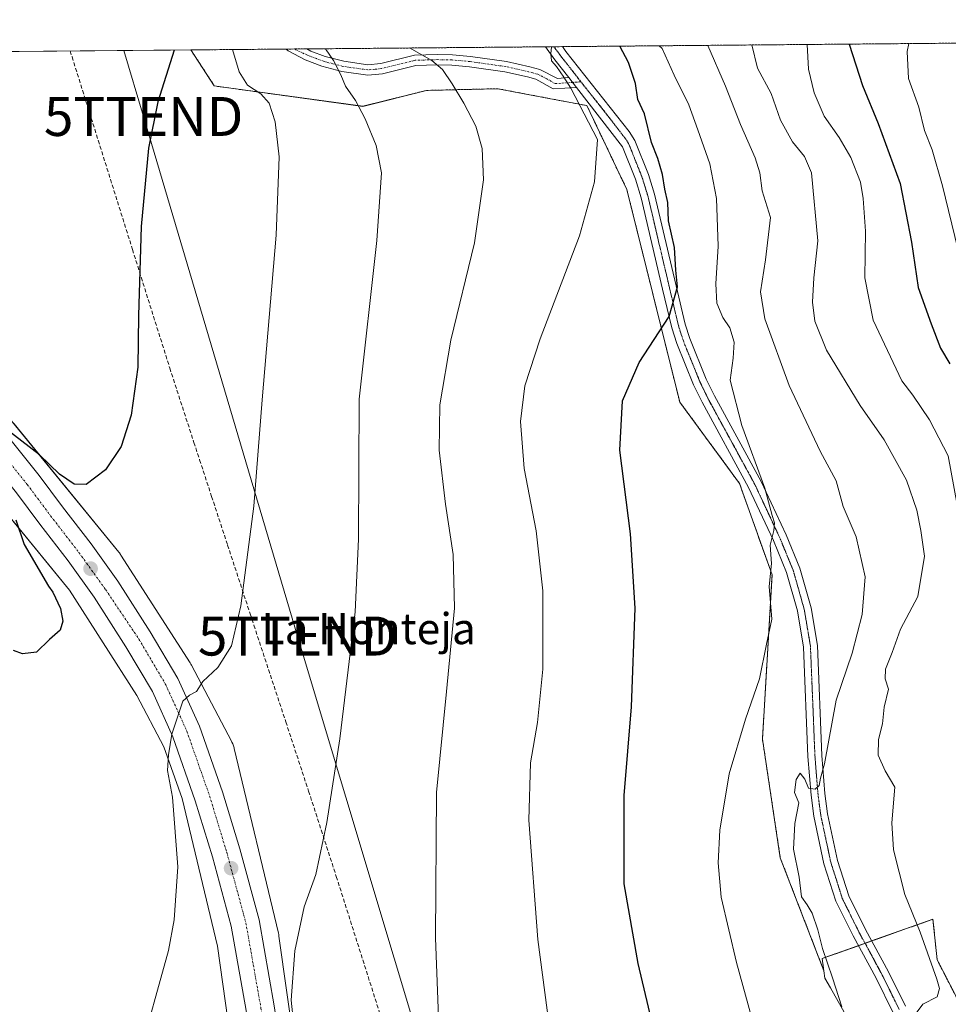
# Model space of a CAD drawing. Units: metres. Extents: x 559773 to 563209, y 4719437 to 4721780.
# Drawn here: x 562264 to 562503, y 4721527 to 4721780 of the extents above; entities that cross this region are included whole.
import ezdxf
from ezdxf.enums import TextEntityAlignment as Align

# ---------------------------------------------------------------- set-up
doc = ezdxf.new("R2010")
doc.units = ezdxf.units.M
doc.header["$MEASUREMENT"] = 0
for name, pattern in [('TRAZO_Y_PUNTO', [1, 0.5, -0.25, 0, -0.25]), ('TRAZOS', [0.75, 0.5, -0.25]), ('TRAZOS2', [0.375, 0.25, -0.125]), ('TRAZOSX2', [1.5, 1, -0.5])]:
    doc.linetypes.add(name, pattern=pattern)
doc.layers.get('0').update_dxf_attribs({"lineweight": 5})
for name, color, linetype, lineweight in [('Arbolado forestal', 92, 'TRAZOS', 0), ('Arbolado forestal CxS', 92, 'Continuous', 0), ('Camino', 19, 'Continuous', 0), ('Camino Cxs', 19, 'Continuous', 0), ('Camino eje', 39, 'TRAZO_Y_PUNTO', 13), ('Carretera de calzada única', 19, 'Continuous', 13), ('Carretera de calzada única Cxs', 19, 'Continuous', 13), ('Carretera de calzada única eje', 19, 'TRAZO_Y_PUNTO', 0), ('Carátula', 7, 'Continuous', 5), ('Comarca CxS', 133, 'Continuous', 0), ('Comunidad Autónoma CxS', 142, 'Continuous', 0), ('Conducción de agua lineal', 5, 'TRAZOSX2', 0), ('Cultivos herbáceos CxS', 92, 'Continuous', 0), ('Curva de nivel maestra', 36, 'Continuous', 30), ('Curva de nivel normal', 36, 'Continuous', 0), ('Entidad de ámbito territorial CxS', 92, 'Continuous', 0), ('Municipio CxS', 142, 'Continuous', 0), ('Núcleo urbano', 19, 'Continuous', 0), ('Núcleo urbano CxS', 19, 'Continuous', 0), ('Pista no pavimentada', 254, 'Continuous', 13), ('Pista no pavimentada Cxs', 254, 'Continuous', 0), ('Pista pavimentada eje', 135, 'TRAZO_Y_PUNTO', 0), ('Provincia CxS', 1, 'Continuous', 0), ('Punto de cota en terreno', 7, 'Continuous', 0), ('Tendido', 6, 'Continuous', 0), ('Texto cartográfico', 19, 'Continuous', 0), ('Torre de tendido puntual', 7, 'Continuous', 0), ('Vía pecuaria eje', 92, 'TRAZOS2', 0)]:
    doc.layers.add(name, color=color, linetype=linetype, lineweight=lineweight)
doc.styles.add('Arial', font='txt', dxfattribs={"height": 0.2})

# ---------------------------------------------------------------- blocks, each defined once
blk = doc.blocks.new('*U155')
at = {"layer": 'Arbolado forestal CxS', "color": 92, "linetype": 'Continuous', "lineweight": 0}
blk.add_polyline3d([(562509.83, 4721520.23, 617.37), (562505.15, 4721528.16, 617.46), (562499.74, 4721538.6, 616.62), (562498.66, 4721549.05, 617.01), (562470.2, 4721538.96, 609.68), (562470.66, 4721535.78, 609.27), (562459.46, 4721564.82, 608.15), (562454.88, 4721595.29, 606.17), (562457.34, 4721637.5, 605.03), (562448.98, 4721660.96, 603.71), (562433.64, 4721681.85, 602.09), (562420.05, 4721736.42, 596.46), (562409.79, 4721757.97, 595.29), (562399.99, 4721759.83, 593.51), (562386.91, 4721762.31, 591.63), (562368.59, 4721761.87, 588.73), (562352.22, 4721757.78, 585.36), (562318.36, 4721762.43, 578.36), (562314.11, 4721763.01, 577.13), (562308.1, 4721772.27, 575.87), (562874.57, 4721777.26, 732.19)], dxfattribs=at)
blk = doc.blocks.new('*U158')
at = {"layer": 'Cultivos herbáceos CxS', "color": 92, "linetype": 'Continuous', "lineweight": 0}
blk.add_polyline3d([(562191.61, 4721737.77, 571.56), (562276.92, 4721633.55, 576.15), (562294.23, 4721606.51, 578.46), (562301.18, 4721593.33, 579.66), (562305.83, 4721580.08, 580.36), (562314.92, 4721542.11, 582.68), (562323, 4721484.79, 585.24)], dxfattribs=at)
blk = doc.blocks.new('*U173')
at = {"layer": 'Curva de nivel normal', "color": 36, "linetype": 'Continuous', "lineweight": 0}
blk.add_polyline3d([(562294.57, 4721512.91, 580), (562302.36, 4721541.05, 580), (562303.76, 4721548.89, 580), (562304.7, 4721562.48, 580), (562303.34, 4721580.38, 580), (562302.08, 4721587.24, 580), (562302.37, 4721591.24, 580), (562303.18, 4721596.57, 580), (562306.02, 4721605.09, 580), (562307.77, 4721606.63, 580), (562309.52, 4721607.55, 580), (562311.15, 4721610.08, 580), (562314.98, 4721613.7, 580), (562318.48, 4721619.22, 580), (562320.88, 4721629.5, 580), (562324.23, 4721655.09, 580), (562326.41, 4721682.42, 580), (562329.98, 4721724.71, 580), (562330.79, 4721744.85, 580), (562329.75, 4721753.82, 580), (562328.23, 4721758.58, 580), (562326.06, 4721760.99, 580), (562322.59, 4721763.23, 580), (562320.5, 4721766.63, 580), (562318.75, 4721772.36, 580)], dxfattribs=at)
blk = doc.blocks.new('*U181')
at = {"layer": 'Curva de nivel normal', "color": 36, "linetype": 'Continuous', "lineweight": 0}
blk.add_polyline3d([(562342.66, 4721772.57, 585), (562344.7, 4721769.51, 585), (562346.58, 4721765.85, 585), (562347.78, 4721762.98, 585), (562350.4, 4721759.31, 585), (562352.86, 4721754.59, 585), (562355.65, 4721747.7, 585), (562357, 4721740.73, 585), (562355.86, 4721723.36, 585), (562351.31, 4721682.57, 585), (562351.1, 4721646.68, 585), (562350.31, 4721627.99, 585), (562346.3, 4721595.34, 585), (562343.03, 4721573.91, 585), (562340.15, 4721560.57, 585), (562337.22, 4721552.28, 585), (562334.79, 4721540.92, 585), (562333.88, 4721528.3, 585), (562334.4, 4721522.62, 585)], dxfattribs=at)
blk = doc.blocks.new('*U208')
at = {"layer": 'Curva de nivel maestra', "color": 36, "linetype": 'Continuous', "lineweight": 30}
for points in [[(562303.8, 4721772.23, 575), (562299.63, 4721758.91, 575), (562297.2, 4721747, 575), (562295.33, 4721726.94, 575), (562294.62, 4721704.06, 575), (562294.46, 4721690.83, 575), (562292.74, 4721678.49, 575), (562290.22, 4721670.45, 575), (562286.18, 4721664.43, 575), (562281.18, 4721660.7, 575), (562278.14, 4721660.76, 575), (562274.38, 4721663.31, 575), (562269.23, 4721668.29, 575), (562260.17, 4721675.29, 575)], [(562263.14, 4721651.61, 575), (562265.26, 4721645.3, 575), (562271.51, 4721634.58, 575), (562272.66, 4721633.05, 575), (562274.6, 4721628.86, 575), (562275.19, 4721625.6, 575), (562274.53, 4721623.24, 575), (562271.8, 4721620.86, 575), (562268.4, 4721617.65, 575), (562264.84, 4721617.19, 575), (562262.51, 4721618.09, 575)]]:
    blk.add_polyline3d(points, dxfattribs=at)
blk = doc.blocks.new('5PATER')
at = {"layer": 'Carátula', "linetype": 'Continuous', "lineweight": 5}
h = blk.add_hatch(color=250, dxfattribs=at)
edge = h.paths.add_edge_path()
edge.add_ellipse((0, 0.01), major_axis=(-1.33, -1.34), ratio=0.999422, start_angle=0, end_angle=360)
blk = doc.blocks.new('5TTEND')
blk.add_text('5TTEND', height=10).set_placement((0, 0), align=Align.MIDDLE_CENTER)

msp = doc.modelspace()

# ---------------------------------------------------------------- linework, layer by layer
at = {"layer": 'Arbolado forestal', "color": 92, "linetype": 'TRAZOS', "lineweight": 0}
for points in [[(562308.1, 4721772.27, 575.87), (562332.58, 4721772.49, 582.7), (562334.79, 4721772.51, 583.1), (562337.86, 4721772.53, 583.73), (562399.12, 4721773.07, 594.82), (562401.32, 4721773.09, 594.91), (562403.52, 4721773.11, 595.41), (562557.14, 4721774.47, 646.8), (562669.36, 4721775.46, 681.4), (562874.57, 4721777.26, 732.19)], [(562470.66, 4721535.78, 609.27), (562459.46, 4721564.82, 608.15), (562454.88, 4721595.29, 606.17), (562457.34, 4721637.5, 605.03), (562448.98, 4721660.96, 603.71), (562433.64, 4721681.85, 602.09), (562420.05, 4721736.42, 596.46), (562409.79, 4721757.97, 595.29), (562399.99, 4721759.83, 593.51), (562386.91, 4721762.31, 591.63), (562368.59, 4721761.87, 588.73), (562352.22, 4721757.79, 585.36), (562318.36, 4721762.43, 578.36), (562314.11, 4721763.01, 577.13), (562308.1, 4721772.27, 575.87)], [(562470.66, 4721535.78, 609.27), (562470.2, 4721538.96, 609.68), (562479.51, 4721542.26, 612.61), (562481.22, 4721542.87, 612.78), (562482.92, 4721543.47, 612.94), (562498.66, 4721549.05, 617.01), (562499.74, 4721538.6, 616.62), (562505.15, 4721528.16, 617.46), (562509.83, 4721520.23, 617.37), (562516.68, 4721518.07, 619.85), (562521, 4721518.07, 621.11), (562525.32, 4721513.38, 621.86), (562530.37, 4721512.3, 623.62), (562532.89, 4721504.74, 623.55), (562540.05, 4721504.09, 626.13)]]:
    msp.add_polyline3d(points, dxfattribs=at)
at = {"layer": 'Camino', "color": 19, "linetype": 'Continuous', "lineweight": 0}
for points in [[(562332.58, 4721772.49, 582.7), (562337.86, 4721772.53, 583.73)], [(562407.14, 4721762.66, 595.11), (562401.14, 4721762.26, 594.01), (562396.71, 4721764.75, 593.71), (562394.5, 4721765.36, 593.3), (562388.69, 4721766.68, 592.24), (562379.62, 4721767.96, 591.24), (562375.1, 4721768.35, 590.77), (562371.37, 4721768.43, 589.89), (562365.88, 4721768.28, 588.75), (562357.28, 4721766.14, 587.44), (562353.5, 4721765.8, 586.52), (562346.88, 4721766.73, 584.97), (562341.75, 4721768.07, 584.16), (562337.43, 4721769.7, 583.6), (562333.08, 4721772.02, 582.79), (562332.59, 4721772.48, 582.7), (562332.58, 4721772.49, 582.7)], [(562337.86, 4721772.53, 583.73), (562338.92, 4721771.98, 583.96), (562342.56, 4721770.62, 584.6), (562347.4, 4721769.35, 585.37), (562353.57, 4721768.48, 586.71), (562356.84, 4721768.78, 587.56), (562365.52, 4721770.94, 589.41), (562371.36, 4721771.1, 590.86), (562375.24, 4721771.02, 591.86), (562379.92, 4721770.62, 592), (562389.18, 4721769.31, 592.66), (562395.14, 4721767.95, 593.69), (562397.68, 4721767.26, 594.1), (562402.21, 4721764.96, 594.48), (562405.14, 4721765.2, 594.95)], [(562405.14, 4721765.2, 594.95), (562407.14, 4721762.66, 595.11)]]:
    msp.add_polyline3d(points, dxfattribs=at)
at = {"layer": 'Camino Cxs', "color": 19, "linetype": 'Continuous', "lineweight": 0}
msp.add_polyline3d([(562405.14, 4721765.2, 594.95), (562407.14, 4721762.66, 595.11), (562401.14, 4721762.26, 594.01), (562396.71, 4721764.75, 593.71), (562394.5, 4721765.36, 593.3), (562388.69, 4721766.68, 592.24), (562379.62, 4721767.96, 591.24), (562375.1, 4721768.35, 590.77), (562371.37, 4721768.43, 589.89), (562365.88, 4721768.28, 588.75), (562357.28, 4721766.14, 587.44), (562353.5, 4721765.8, 586.52), (562346.88, 4721766.73, 584.97), (562341.75, 4721768.07, 584.16), (562337.43, 4721769.7, 583.6), (562333.08, 4721772.02, 582.79), (562332.59, 4721772.48, 582.7), (562332.58, 4721772.49, 582.7), (562337.86, 4721772.53, 583.73), (562338.92, 4721771.98, 583.96), (562342.56, 4721770.62, 584.6), (562347.4, 4721769.35, 585.37), (562353.57, 4721768.48, 586.71), (562356.84, 4721768.78, 587.56), (562365.52, 4721770.94, 589.41), (562371.36, 4721771.1, 590.86), (562375.24, 4721771.02, 591.86), (562379.92, 4721770.62, 592), (562389.18, 4721769.31, 592.66), (562395.14, 4721767.95, 593.69), (562397.68, 4721767.26, 594.1), (562402.21, 4721764.96, 594.48), (562405.14, 4721765.2, 594.95)], close=True, dxfattribs=at)
at = {"layer": 'Camino eje', "color": 39, "linetype": 'TRAZO_Y_PUNTO', "lineweight": 13}
msp.add_polyline3d([(562408.26, 4721764.08, 595.32), (562406.14, 4721763.93, 595.06), (562403.14, 4721763.73, 594.53), (562401.68, 4721763.61, 594.27), (562399.46, 4721764.86, 594.08), (562397.2, 4721766.01, 593.9), (562395.93, 4721766.35, 593.72), (562394.82, 4721766.66, 593.5), (562391.92, 4721767.32, 592.88), (562388.94, 4721768, 592.37), (562379.77, 4721769.29, 591.58), (562375.17, 4721769.69, 591.3), (562371.37, 4721769.77, 590.36), (562365.7, 4721769.61, 589.05), (562357.06, 4721767.46, 587.47), (562355.43, 4721767.31, 587.12), (562353.54, 4721767.14, 586.61), (562347.14, 4721768.04, 585.13), (562344.58, 4721768.71, 584.72), (562342.16, 4721769.35, 584.38), (562340.34, 4721770.03, 584.12), (562338.18, 4721770.84, 583.76), (562335.06, 4721772.3, 583.15), (562334.79, 4721772.51, 583.1)], dxfattribs=at)
at = {"layer": 'Carretera de calzada única', "color": 19, "linetype": 'Continuous', "lineweight": 13}
for points in [[(562179.74, 4721771.14, 571.89), (562183.92, 4721766.16, 571.83), (562189.98, 4721758.77, 571.88), (562198.31, 4721748.71, 571.93), (562232.23, 4721707.47, 573.1), (562242.72, 4721695.06, 573.69), (562252.82, 4721683.15, 574.37), (562269.11, 4721663.03, 575.79), (562275.13, 4721654.97, 576.39), (562282.45, 4721645.46, 577.08), (562289.36, 4721635.84, 577.71), (562297.64, 4721622.87, 578.65), (562304.7, 4721610.88, 579.57), (562310.27, 4721598.63, 580.33), (562316.2, 4721581.78, 581.47), (562320.65, 4721567.11, 582.35), (562325.59, 4721548.89, 583.44), (562329.5, 4721526.82, 584.6), (562333.97, 4721498.3, 586.12), (562336.97, 4721475.39, 587.7), (562341.16, 4721432.86, 590.29), (562343.8, 4721402.04, 591.72), (562344.82, 4721375.79, 592.68)], [(562337.53, 4721374.37, 592.55), (562336.47, 4721401.58, 591.5), (562333.85, 4721432.19, 590.09), (562329.68, 4721474.55, 587.39), (562326.7, 4721497.25, 586.26), (562322.26, 4721525.61, 584.43), (562318.42, 4721547.29, 583.01), (562313.6, 4721565.09, 581.89), (562309.22, 4721579.49, 580.93), (562303.46, 4721595.89, 579.96), (562298.19, 4721607.49, 579.19), (562291.39, 4721619.03, 578.43), (562283.29, 4721631.72, 577.49), (562276.56, 4721641.08, 576.87), (562269.28, 4721650.53, 576.08), (562263.32, 4721658.52, 575.42), (562247.17, 4721678.47, 574.32), (562237.12, 4721690.32, 573.65), (562226.59, 4721702.77, 573.12), (562201.06, 4721733.88, 572.15), (562194.25, 4721740.06, 571.92)]]:
    msp.add_polyline3d(points, dxfattribs=at)
at = {"layer": 'Carretera de calzada única Cxs', "color": 19, "linetype": 'Continuous', "lineweight": 13}
for points in [[(562252.82, 4721683.15, 574.37), (562269.11, 4721663.03, 575.79), (562275.13, 4721654.97, 576.39), (562282.45, 4721645.46, 577.08), (562289.36, 4721635.84, 577.71), (562297.64, 4721622.87, 578.65), (562304.7, 4721610.88, 579.57), (562310.27, 4721598.63, 580.33), (562316.2, 4721581.78, 581.47), (562320.65, 4721567.11, 582.35), (562325.59, 4721548.89, 583.44), (562329.5, 4721526.82, 584.6)], [(562341.53, 4721002.22, 596.31), (562340.29, 4721114.31, 595.55), (562340.01, 4721177.44, 594.77), (562339.61, 4721232.29, 594.33), (562338.81, 4721300.22, 593.75), (562337.93, 4721342.06, 592.78), (562338.01, 4721362.13, 592.91), (562337.66, 4721371.05, 592.63), (562337.53, 4721374.37, 592.55), (562336.47, 4721401.58, 591.5), (562333.85, 4721432.19, 590.09), (562329.68, 4721474.55, 587.39), (562326.7, 4721497.25, 586.26), (562322.26, 4721525.61, 584.43), (562318.42, 4721547.29, 583.01), (562313.6, 4721565.09, 581.89), (562309.22, 4721579.49, 580.93), (562303.46, 4721595.89, 579.96), (562298.19, 4721607.49, 579.19), (562291.39, 4721619.03, 578.43), (562283.29, 4721631.72, 577.49), (562276.56, 4721641.08, 576.87), (562269.28, 4721650.53, 576.08), (562263.32, 4721658.52, 575.42)]]:
    msp.add_polyline3d(points, dxfattribs=at)
at = {"layer": 'Carretera de calzada única eje', "color": 19, "linetype": 'TRAZO_Y_PUNTO', "lineweight": 0}
msp.add_polyline3d([(562191.21, 4721750.77, 572.05), (562203.6, 4721736.3, 572.22), (562229.28, 4721705.01, 573.18), (562239.79, 4721692.58, 573.8), (562249.86, 4721680.7, 574.46), (562266.08, 4721660.67, 575.83), (562272.07, 4721652.64, 576.41), (562279.37, 4721643.17, 577.08), (562286.19, 4721633.68, 577.75), (562294.73, 4721621, 578.66), (562301.63, 4721609.28, 579.49), (562307.06, 4721597.34, 580.3), (562312.9, 4721580.7, 581.3), (562317.32, 4721566.16, 582.24), (562322.21, 4721548.14, 583.32), (562326.08, 4721526.25, 584.64), (562330.54, 4721497.8, 586.34), (562333.53, 4721474.99, 587.69), (562337.71, 4721432.55, 590.26), (562340.34, 4721401.82, 591.65), (562341.52, 4721371.5, 592.75)], dxfattribs=at)
at = {"layer": 'Comarca CxS', "color": 133, "linetype": 'Continuous', "lineweight": 0}
msp.add_polyline3d([(563209.45, 4719466.74, 553.29), (559792.56, 4719436.62, 619.94), (559772.64, 4721749.92, 843.56), (563188.4, 4721780.03, 742.77), (563209.45, 4719466.74, 553.29)], close=True, dxfattribs=at)
msp.add_polyline3d([(563209.45, 4719466.74, 553.29), (559792.56, 4719436.62, 619.94), (559772.64, 4721749.92, 843.56), (563188.4, 4721780.03, 742.77), (563209.45, 4719466.74, 553.29)], close=True, dxfattribs=at)
at = {"layer": 'Comunidad Autónoma CxS', "color": 142, "linetype": 'Continuous', "lineweight": 0}
msp.add_polyline3d([(559969.19, 4719438.18, 612.53), (559792.56, 4719436.62, 619.94), (559788.62, 4719894.2, 617.97), (559772.77, 4721734.4, 849.93), (559772.64, 4721749.92, 843.56), (561655.96, 4721766.52, 597.73), (563188.4, 4721780.03, 742.77), (563209.45, 4719466.74, 553.29), (559969.19, 4719438.18, 612.53)], close=True, dxfattribs=at)
msp.add_polyline3d([(559969.19, 4719438.18, 612.53), (559792.56, 4719436.62, 619.94), (559788.62, 4719894.2, 617.97), (559772.77, 4721734.4, 849.93), (559772.64, 4721749.92, 843.56), (561655.96, 4721766.52, 597.73), (563188.4, 4721780.03, 742.77), (563209.45, 4719466.74, 553.29), (559969.19, 4719438.18, 612.53)], close=True, dxfattribs=at)
at = {"layer": 'Conducción de agua lineal', "color": 5, "linetype": 'TRAZOSX2', "lineweight": 0}
msp.add_polyline3d([(562277.08, 4721772, 572.53), (562277.56, 4721770.48, 572.57), (562281.14, 4721759.08, 573.03), (562293.09, 4721721.04, 574.72), (562302.66, 4721690.59, 575.94), (562308.87, 4721671.48, 577.19), (562310.34, 4721667.01, 577.5), (562313.42, 4721657.62, 578.13), (562317.52, 4721645.13, 579.02), (562323.3, 4721627.51, 580.28), (562324.28, 4721624.54, 580.43), (562332.47, 4721599.71, 582.34), (562338.32, 4721581.96, 583.88), (562345.43, 4721560.04, 585.63), (562357.41, 4721522.35, 587.63)], dxfattribs=at)
at = {"layer": 'Cultivos herbáceos CxS', "color": 92, "linetype": 'Continuous', "lineweight": 0}
for points in [[(562184.93, 4721771.18, 571.22), (562308.1, 4721772.27, 575.87), (562314.11, 4721763.01, 577.13), (562318.36, 4721762.43, 578.36), (562352.22, 4721757.78, 585.36), (562368.59, 4721761.87, 588.73), (562386.91, 4721762.31, 591.63), (562399.99, 4721759.83, 593.51), (562409.79, 4721757.97, 595.29), (562420.05, 4721736.42, 596.46), (562433.64, 4721681.85, 602.09), (562448.98, 4721660.96, 603.71), (562457.34, 4721637.5, 605.03), (562454.88, 4721595.29, 606.17), (562459.46, 4721564.82, 608.15), (562470.66, 4721535.78, 609.27), (562470.66, 4721535.78, 609.27), (562470.92, 4721533.92, 608.98), (562472.34, 4721531.41, 609.25), (562479.72, 4721518.34, 610.27)], [(562184.93, 4721771.18, 571.22), (562207.51, 4721771.38, 569.39), (562226.66, 4721771.55, 569.46), (562308.1, 4721772.27, 575.87)], [(562470.66, 4721535.78, 609.27), (562459.46, 4721564.82, 608.15), (562454.88, 4721595.29, 606.17), (562457.34, 4721637.5, 605.03), (562448.98, 4721660.96, 603.71), (562433.64, 4721681.85, 602.09), (562420.05, 4721736.42, 596.46), (562409.79, 4721757.97, 595.29), (562399.99, 4721759.83, 593.51), (562386.91, 4721762.31, 591.63), (562368.59, 4721761.87, 588.73), (562352.22, 4721757.79, 585.36), (562318.36, 4721762.43, 578.36), (562314.11, 4721763.01, 577.13), (562308.1, 4721772.27, 575.87)], [(562184.93, 4721771.18, 571.22), (562196.39, 4721757.18, 571.6), (562261.77, 4721677.31, 574.33), (562262.67, 4721676.22, 574.43), (562289.59, 4721643.32, 576.74), (562289.75, 4721643.12, 576.75), (562290.05, 4721642.7, 576.77), (562290.14, 4721642.57, 576.78), (562307.89, 4721614.86, 579.33), (562308.08, 4721614.54, 579.39), (562308.23, 4721614.27, 579.43), (562318.52, 4721594.74, 581.04), (562318.62, 4721594.55, 581.06), (562318.83, 4721594.07, 581.1), (562319.02, 4721593.58, 581.15), (562319.17, 4721593.08, 581.18), (562319.22, 4721592.88, 581.2), (562330.57, 4721545.47, 583.73), (562330.64, 4721545.16, 583.73), (562330.71, 4721544.72, 583.73), (562338.87, 4721486.83, 586.97), (562338.88, 4721486.76, 586.97), (562338.92, 4721486.43, 586.99), (562339.34, 4721481.81, 587.22)], [(562338.87, 4721486.83, 586.97), (562330.71, 4721544.72, 583.73), (562330.64, 4721545.16, 583.73), (562330.57, 4721545.47, 583.73), (562319.22, 4721592.88, 581.2), (562319.17, 4721593.08, 581.18), (562319.02, 4721593.58, 581.15), (562318.83, 4721594.07, 581.1), (562318.62, 4721594.55, 581.06), (562318.52, 4721594.74, 581.04), (562308.23, 4721614.27, 579.43), (562308.08, 4721614.54, 579.39), (562307.89, 4721614.86, 579.33), (562290.14, 4721642.57, 576.78), (562290.05, 4721642.7, 576.77), (562289.75, 4721643.12, 576.75), (562289.59, 4721643.32, 576.74), (562196.39, 4721757.18, 571.6)], [(562323.27, 4721481.81, 585.41), (562323, 4721484.79, 585.24), (562314.92, 4721542.11, 582.68), (562305.83, 4721580.08, 580.36), (562301.18, 4721593.33, 579.66), (562294.23, 4721606.51, 578.46), (562276.92, 4721633.55, 576.15), (562262.09, 4721651.66, 573.75), (562191.61, 4721737.77, 571.56), (562187.28, 4721739.18, 571.58), (562182.44, 4721738.86, 571.77), (562177.05, 4721736.73, 571.92), (562165.46, 4721730.12, 572.64), (562131.52, 4721709.98, 574.54), (562030.46, 4721649.6, 579.54), (561960.49, 4721608.5, 582.92), (561846.73, 4721541.93, 589.63), (561787.42, 4721507.04, 592.65), (561667.16, 4721435.34, 599.59), (561600.39, 4721396.51, 602.94), (561404.98, 4721281.04, 613.55)], [(562529.23, 4721425.24, 616.61), (562526.17, 4721435.82, 616.17), (562522.08, 4721449.98, 615.74), (562520.43, 4721454.48, 615.49), (562516.68, 4721464.75, 615.03), (562503.93, 4721485.69, 612.74), (562501.54, 4721489.61, 612.25), (562483.53, 4721511.59, 610.62), (562479.72, 4721518.34, 610.27), (562472.34, 4721531.41, 609.25), (562470.92, 4721533.92, 608.98), (562470.66, 4721535.78, 609.27)]]:
    msp.add_polyline3d(points, dxfattribs=at)
at = {"layer": 'Curva de nivel maestra', "color": 36, "linetype": 'Continuous', "lineweight": 30}
for points in [[(562431.78, 4721500.47, 600), (562422.92, 4721537.65, 600), (562419.38, 4721558.12, 600), (562419.4, 4721580.8, 600), (562421.23, 4721603.62, 600), (562422.22, 4721628.95, 600), (562420.95, 4721648.01, 600), (562418.26, 4721669.51, 600), (562418.91, 4721682.14, 600), (562423.19, 4721692.04, 600), (562430.91, 4721703.82, 600), (562433.08, 4721711.44, 600), (562432.62, 4721715.72, 600), (562432.26, 4721721.53, 600), (562430.77, 4721728.41, 600), (562430.54, 4721733.06, 600), (562429.82, 4721736.5, 600), (562429.2, 4721740.27, 600), (562428, 4721744.42, 600), (562426.36, 4721748.5, 600), (562424.54, 4721755.9, 600), (562422.87, 4721759.58, 600), (562422.28, 4721763.64, 600), (562420.48, 4721769.08, 600), (562418.21, 4721773.24, 600)], [(562477.18, 4721773.76, 625), (562480.56, 4721763.13, 625), (562484.63, 4721753.4, 625), (562490.22, 4721737.94, 625), (562493.17, 4721722.89, 625), (562494.88, 4721711.27, 625), (562498.24, 4721701.97, 625), (562500.62, 4721695.7, 625), (562503.01, 4721691.65, 625)]]:
    msp.add_polyline3d(points, dxfattribs=at)
at = {"layer": 'Curva de nivel normal', "color": 36, "linetype": 'Continuous', "lineweight": 0}
for points in [[(562364.27, 4721772.77, 590), (562369.99, 4721769.59, 590), (562372.72, 4721767.22, 590), (562375.21, 4721763.52, 590), (562378.21, 4721758.6, 590), (562381.28, 4721752.66, 590), (562382.91, 4721746.93, 590), (562383.2, 4721738.92, 590), (562380.89, 4721722.74, 590), (562374.82, 4721697.76, 590), (562371.98, 4721681.16, 590), (562371.89, 4721669.47, 590), (562373.47, 4721655.62, 590), (562375.43, 4721642.68, 590), (562375.8, 4721628.97, 590), (562373.75, 4721607.54, 590), (562371.16, 4721581.58, 590), (562370.88, 4721544.26, 590), (562371.96, 4721517.16, 590)], [(562400.81, 4721516.64, 595), (562397.19, 4721543.83, 595), (562394.9, 4721574.52, 595), (562395.34, 4721589.21, 595), (562397.12, 4721599.57, 595), (562398.5, 4721613.24, 595), (562398.48, 4721633.35, 595), (562396.78, 4721648.8, 595), (562393.71, 4721664.8, 595), (562392.71, 4721676.88, 595), (562393.82, 4721686.03, 595), (562397.77, 4721698.1, 595), (562407.88, 4721724.57, 595), (562411.72, 4721738.41, 595), (562412.53, 4721749.26, 595), (562405.65, 4721762.42, 595), (562403.86, 4721765.26, 595), (562401.95, 4721768.02, 595), (562400.67, 4721769.46, 595), (562400.51, 4721771.24, 595), (562400.67, 4721773.09, 595)], [(562428.38, 4721773.33, 605), (562429.09, 4721772.62, 605), (562432.22, 4721765.76, 605), (562436, 4721758.15, 605), (562438.3, 4721751.79, 605), (562441.38, 4721742.98, 605), (562443.07, 4721734.12, 605), (562443.5, 4721721.91, 605), (562442.94, 4721712.24, 605), (562443.2, 4721707.24, 605), (562444.73, 4721703.56, 605), (562446.46, 4721700.87, 605), (562447.64, 4721697.23, 605), (562447.35, 4721693.13, 605), (562446.62, 4721687.47, 605), (562449.59, 4721675.8, 605), (562455.5, 4721659.72, 605), (562457.41, 4721652.76, 605), (562458.01, 4721650.8, 605), (562457.82, 4721648.84, 605), (562456.89, 4721645.12, 605), (562457.24, 4721640.41, 605), (562456.63, 4721634.45, 605), (562457.27, 4721626.12, 605), (562455.94, 4721619.68, 605), (562454.09, 4721610.8, 605), (562450.52, 4721600.4, 605), (562446.35, 4721586.38, 605), (562443.9, 4721571.95, 605), (562443.46, 4721563.51, 605), (562444.26, 4721554.74, 605), (562448.2, 4721537.97, 605), (562459.08, 4721498.46, 605)], [(562440.82, 4721773.44, 610), (562445.4, 4721762.96, 610), (562449.26, 4721753.12, 610), (562453.01, 4721744.6, 610), (562454.18, 4721740.7, 610), (562454.8, 4721736.08, 610), (562456.97, 4721729.24, 610), (562455.67, 4721718.35, 610), (562454.34, 4721710.16, 610), (562455.46, 4721703.26, 610), (562461.72, 4721686.11, 610), (562469.69, 4721669.2, 610), (562473.78, 4721661.63, 610), (562475.6, 4721655.02, 610), (562478.9, 4721647.21, 610), (562481.28, 4721636.98, 610), (562480.52, 4721627.33, 610), (562477.94, 4721617.35, 610), (562473.82, 4721605.33, 610), (562470.77, 4721588.92, 610), (562469.78, 4721585.24, 610), (562469.48, 4721583.42, 610), (562468.38, 4721582.45, 610), (562466.74, 4721582.7, 610), (562465.72, 4721585.06, 610), (562464.57, 4721586.57, 610), (562463.53, 4721584.9, 610), (562463.07, 4721581.62, 610), (562464.18, 4721578.9, 610), (562463.18, 4721573.6, 610), (562462.85, 4721567.01, 610), (562464.27, 4721559.83, 610), (562464.88, 4721554.79, 610), (562466.34, 4721552.76, 610), (562467.63, 4721550.64, 610), (562469.11, 4721546.34, 610), (562470.28, 4721541.52, 610), (562472.88, 4721534.02, 610), (562475.3, 4721526.54, 610)], [(562452.16, 4721773.54, 615), (562453.63, 4721767.62, 615), (562457.08, 4721761.12, 615), (562459.52, 4721754.25, 615), (562462.56, 4721748.66, 615), (562465.63, 4721744.86, 615), (562467.46, 4721740.75, 615), (562469.06, 4721723.24, 615), (562468.1, 4721713.74, 615), (562467.76, 4721707.51, 615), (562468.32, 4721702.65, 615), (562471.32, 4721695.18, 615), (562480, 4721680.96, 615), (562486.16, 4721672.13, 615), (562491.87, 4721661.81, 615), (562494.55, 4721654.13, 615), (562495.55, 4721648.91, 615), (562496.48, 4721642.24, 615), (562494.76, 4721631.91, 615), (562490.36, 4721623.57, 615), (562488.15, 4721617.51, 615), (562486.48, 4721613.24, 615), (562486.41, 4721610.8, 615), (562487.24, 4721608.09, 615), (562486.12, 4721603.47, 615), (562485.7, 4721599.24, 615), (562484.64, 4721595.24, 615), (562484.57, 4721591.17, 615), (562486.42, 4721587.19, 615), (562488.88, 4721582.94, 615), (562488.07, 4721573.79, 615), (562488.5, 4721566.89, 615), (562491.43, 4721555.4, 615), (562495.37, 4721545.74, 615), (562499.7, 4721533.63, 615), (562500.3, 4721531.27, 615), (562499.71, 4721529.13, 615), (562496.1, 4721527.21, 615), (562494.38, 4721524.91, 615)], [(562466.34, 4721773.67, 620), (562466.74, 4721767.29, 620), (562468.18, 4721761.25, 620), (562470.75, 4721755.3, 620), (562474.56, 4721749.81, 620), (562477.55, 4721744.65, 620), (562480.08, 4721738.31, 620), (562480.71, 4721734.1, 620), (562481.38, 4721725.74, 620), (562481.2, 4721713.78, 620), (562483.29, 4721702.91, 620), (562490.64, 4721687.29, 620), (562493.52, 4721683.58, 620), (562497.78, 4721677.31, 620), (562502.58, 4721668.06, 620), (562504.84, 4721655.42, 620)], [(562492.44, 4721773.9, 630), (562492, 4721771.86, 630), (562492.38, 4721764.91, 630), (562495.02, 4721757.57, 630), (562496.47, 4721751.57, 630), (562498.43, 4721746.61, 630), (562501.12, 4721737.4, 630), (562505.03, 4721721.23, 630)]]:
    msp.add_polyline3d(points, dxfattribs=at)
at = {"layer": 'Entidad de ámbito territorial CxS', "color": 92, "linetype": 'Continuous', "lineweight": 0}
msp.add_polyline3d([(561655.96, 4721766.52, 597.73), (563188.4, 4721780.03, 742.77), (563201.66, 4720322.64, 635.34)], dxfattribs=at)
msp.add_polyline3d([(561655.96, 4721766.52, 597.73), (563188.4, 4721780.03, 742.77), (563201.66, 4720322.64, 635.34)], dxfattribs=at)
at = {"layer": 'Municipio CxS', "color": 142, "linetype": 'Continuous', "lineweight": 0}
msp.add_polyline3d([(559772.64, 4721749.92, 843.56), (563188.4, 4721780.03, 742.77), (563201.66, 4720322.64, 635.34)], dxfattribs=at)
msp.add_polyline3d([(559772.64, 4721749.92, 843.56), (563188.4, 4721780.03, 742.77), (563201.66, 4720322.64, 635.34)], dxfattribs=at)
at = {"layer": 'Núcleo urbano', "color": 19, "linetype": 'Continuous', "lineweight": 0}
for points in [[(562184.93, 4721771.18, 571.22), (562196.39, 4721757.18, 571.6), (562261.77, 4721677.31, 574.33), (562262.67, 4721676.22, 574.43), (562289.59, 4721643.32, 576.74), (562289.75, 4721643.12, 576.75), (562290.05, 4721642.7, 576.77), (562290.14, 4721642.57, 576.78), (562307.89, 4721614.86, 579.33), (562308.08, 4721614.54, 579.39), (562308.23, 4721614.27, 579.43), (562318.52, 4721594.74, 581.04), (562318.62, 4721594.55, 581.06), (562318.83, 4721594.07, 581.1), (562319.02, 4721593.58, 581.15), (562319.17, 4721593.08, 581.18), (562319.22, 4721592.88, 581.2), (562330.57, 4721545.47, 583.73), (562330.64, 4721545.16, 583.73), (562330.71, 4721544.72, 583.73), (562338.87, 4721486.83, 586.97), (562338.88, 4721486.76, 586.97), (562338.92, 4721486.43, 586.99), (562339.34, 4721481.81, 587.22)], [(562323.27, 4721481.81, 585.41), (562323, 4721484.79, 585.24), (562314.92, 4721542.11, 582.68), (562305.83, 4721580.08, 580.36), (562301.18, 4721593.33, 579.66), (562294.23, 4721606.51, 578.46), (562276.92, 4721633.55, 576.15), (562262.09, 4721651.66, 573.75), (562191.61, 4721737.77, 571.56), (562187.28, 4721739.18, 571.58), (562182.44, 4721738.86, 571.77), (562177.05, 4721736.73, 571.92), (562165.46, 4721730.12, 572.64), (562131.52, 4721709.98, 574.54), (562030.46, 4721649.6, 579.54), (561960.49, 4721608.5, 582.92), (561846.73, 4721541.93, 589.63), (561787.42, 4721507.04, 592.65), (561667.16, 4721435.34, 599.59), (561600.39, 4721396.51, 602.94), (561404.98, 4721281.04, 613.55)], [(562470.66, 4721535.78, 609.27), (562470.2, 4721538.96, 609.68), (562479.51, 4721542.26, 612.61), (562481.22, 4721542.87, 612.78), (562482.92, 4721543.47, 612.94), (562498.66, 4721549.05, 617.01), (562499.74, 4721538.6, 616.62), (562505.15, 4721528.16, 617.46), (562509.83, 4721520.23, 617.37), (562516.68, 4721518.07, 619.85), (562521, 4721518.07, 621.11), (562525.32, 4721513.38, 621.86), (562530.37, 4721512.3, 623.62), (562532.89, 4721504.74, 623.55), (562540.05, 4721504.09, 626.13)], [(562529.23, 4721425.24, 616.61), (562526.17, 4721435.82, 616.17), (562522.08, 4721449.98, 615.74), (562520.43, 4721454.48, 615.49), (562516.68, 4721464.75, 615.03), (562503.93, 4721485.69, 612.74), (562501.54, 4721489.61, 612.25), (562483.53, 4721511.59, 610.62), (562479.72, 4721518.34, 610.27), (562472.34, 4721531.41, 609.25), (562470.92, 4721533.92, 608.98), (562470.66, 4721535.78, 609.27)]]:
    msp.add_polyline3d(points, dxfattribs=at)
at = {"layer": 'Núcleo urbano CxS', "color": 19, "linetype": 'Continuous', "lineweight": 0}
for points in [[(562196.39, 4721757.18, 571.6), (562289.59, 4721643.32, 576.74), (562289.75, 4721643.12, 576.75), (562290.05, 4721642.7, 576.77), (562290.14, 4721642.57, 576.78), (562307.89, 4721614.86, 579.33), (562308.08, 4721614.54, 579.39), (562308.23, 4721614.27, 579.43), (562318.52, 4721594.74, 581.04), (562318.62, 4721594.55, 581.06), (562318.83, 4721594.07, 581.1), (562319.02, 4721593.58, 581.15), (562319.17, 4721593.08, 581.18), (562319.22, 4721592.88, 581.2), (562330.57, 4721545.47, 583.73), (562330.64, 4721545.16, 583.73), (562330.71, 4721544.72, 583.73), (562338.87, 4721486.83, 586.97)], [(562323, 4721484.79, 585.24), (562314.92, 4721542.11, 582.68), (562305.83, 4721580.08, 580.36), (562301.18, 4721593.33, 579.66), (562294.23, 4721606.51, 578.46), (562276.92, 4721633.55, 576.15), (562191.61, 4721737.77, 571.56)], [(562479.72, 4721518.34, 610.27), (562472.34, 4721531.41, 609.25), (562470.92, 4721533.92, 608.98), (562470.66, 4721535.78, 609.27), (562470.2, 4721538.96, 609.68), (562498.66, 4721549.05, 617.01), (562499.74, 4721538.6, 616.62), (562505.15, 4721528.16, 617.46), (562509.83, 4721520.23, 617.37)]]:
    msp.add_polyline3d(points, dxfattribs=at)
at = {"layer": 'Pista no pavimentada', "color": 254, "linetype": 'Continuous', "lineweight": 13}
for points in [[(562399.12, 4721773.07, 594.82), (562403.52, 4721773.11, 595.41)], [(562405.14, 4721765.2, 594.95), (562401.56, 4721769.74, 594.78), (562399.12, 4721773.07, 594.82), (562399.12, 4721773.07, 594.82)], [(562403.52, 4721773.11, 595.41), (562404.4, 4721771.9, 595.47), (562420.63, 4721751.33, 597.34), (562422.09, 4721749.05, 597.6), (562425.61, 4721740.25, 597.81), (562427.17, 4721735.23, 598.34), (562432.71, 4721711.68, 600.23), (562435.04, 4721701.89, 601.13), (562436.24, 4721698.14, 600.93), (562440.46, 4721687.74, 602.38), (562442.53, 4721683.45, 602.79), (562454.52, 4721661.49, 605.1), (562460.95, 4721647.73, 605.59), (562464.46, 4721639.23, 606.33), (562467.35, 4721629, 606.62), (562468.98, 4721619.31, 607.46), (562470.13, 4721591.07, 609.72), (562470.91, 4721581.31, 610.8), (562471.6, 4721576.14, 611.1), (562474.13, 4721564.17, 611.91), (562477.03, 4721555.08, 612.14), (562481.33, 4721546.42, 612.82), (562487.21, 4721535.55, 613.62), (562491.57, 4721526.73, 614.49)], [(562405.14, 4721765.2, 594.95), (562407.14, 4721762.66, 595.11)], [(562488.43, 4721525.01, 614.02), (562484.04, 4721533.91, 613.37), (562478.15, 4721544.77, 612.49), (562473.71, 4721553.73, 611.7), (562470.68, 4721563.25, 611.29), (562468.08, 4721575.53, 610.67), (562467.36, 4721580.93, 610.15), (562466.57, 4721590.86, 609.07), (562465.42, 4721618.94, 606.7), (562463.86, 4721628.22, 606.15), (562461.08, 4721638.06, 605.49), (562457.68, 4721646.3, 604.97), (562451.33, 4721659.88, 603.97), (562439.36, 4721681.82, 602.38), (562437.19, 4721686.29, 601.88), (562432.87, 4721696.92, 600.62), (562431.6, 4721700.94, 600.23), (562429.24, 4721710.86, 599.53), (562423.72, 4721734.3, 597.24), (562422.24, 4721739.06, 597.11), (562418.9, 4721747.41, 596.42), (562407.14, 4721762.66, 595.11)]]:
    msp.add_polyline3d(points, dxfattribs=at)
at = {"layer": 'Pista no pavimentada Cxs', "color": 254, "linetype": 'Continuous', "lineweight": 0}
msp.add_polyline3d([(562488.43, 4721525.01, 614.02), (562484.04, 4721533.91, 613.37), (562478.15, 4721544.77, 612.49), (562473.71, 4721553.73, 611.7), (562470.68, 4721563.25, 611.29), (562468.08, 4721575.53, 610.67), (562467.36, 4721580.93, 610.15), (562466.57, 4721590.86, 609.07), (562465.42, 4721618.94, 606.7), (562463.86, 4721628.22, 606.15), (562461.08, 4721638.06, 605.49), (562457.68, 4721646.3, 604.97), (562451.33, 4721659.88, 603.97), (562439.36, 4721681.82, 602.38), (562437.19, 4721686.29, 601.88), (562432.87, 4721696.92, 600.62), (562431.6, 4721700.94, 600.23), (562429.24, 4721710.86, 599.53), (562423.72, 4721734.3, 597.24), (562422.24, 4721739.06, 597.11), (562418.9, 4721747.41, 596.42), (562407.14, 4721762.66, 595.11), (562405.14, 4721765.2, 594.95), (562401.56, 4721769.74, 594.78), (562399.12, 4721773.07, 594.82), (562399.12, 4721773.07, 594.82), (562403.52, 4721773.11, 595.41), (562404.4, 4721771.9, 595.47), (562420.63, 4721751.33, 597.34), (562422.09, 4721749.05, 597.6), (562425.61, 4721740.25, 597.81), (562427.17, 4721735.23, 598.34), (562432.71, 4721711.68, 600.23), (562435.04, 4721701.89, 601.13), (562436.24, 4721698.14, 600.93), (562440.46, 4721687.74, 602.38), (562442.53, 4721683.45, 602.79), (562454.52, 4721661.49, 605.1), (562460.95, 4721647.73, 605.59), (562464.46, 4721639.23, 606.33), (562467.35, 4721629, 606.62), (562468.98, 4721619.31, 607.46), (562470.13, 4721591.07, 609.72), (562470.91, 4721581.31, 610.8), (562471.6, 4721576.14, 611.1), (562474.13, 4721564.17, 611.91), (562477.03, 4721555.08, 612.14), (562481.33, 4721546.42, 612.82), (562487.21, 4721535.55, 613.62), (562491.57, 4721526.73, 614.49)], dxfattribs=at)
at = {"layer": 'Pista pavimentada eje', "color": 135, "linetype": 'TRAZO_Y_PUNTO', "lineweight": 0}
for points in [[(562408.26, 4721764.08, 595.32), (562404.77, 4721768.55, 595.08), (562402.98, 4721770.82, 595.08), (562402.54, 4721771.43, 595.05), (562401.32, 4721773.09, 594.91)], [(562490, 4721525.87, 614.25), (562487.81, 4721530.32, 613.83), (562485.63, 4721534.73, 613.49), (562482.69, 4721540.17, 613.06), (562479.74, 4721545.6, 612.64), (562477.59, 4721549.93, 612.35), (562475.37, 4721554.41, 611.9), (562473.86, 4721559.17, 611.72), (562472.41, 4721563.71, 611.53), (562471.11, 4721569.85, 611.05), (562469.84, 4721575.84, 610.86), (562469.14, 4721581.12, 610.48), (562468.35, 4721590.97, 609.39), (562467.78, 4721605.01, 608.11), (562467.2, 4721619.13, 606.92), (562465.61, 4721628.61, 606.25), (562462.77, 4721638.65, 605.86), (562459.32, 4721647.02, 605.27), (562452.93, 4721660.69, 604.43), (562446.93, 4721671.67, 603.44), (562440.95, 4721682.64, 602.32), (562439.91, 4721684.78, 602.29), (562438.83, 4721687.02, 602.05), (562436.72, 4721692.22, 601.12), (562434.56, 4721697.53, 600.77), (562433.92, 4721699.54, 600.72), (562433.32, 4721701.42, 600.64), (562430.98, 4721711.27, 599.63), (562428.22, 4721722.99, 598.82), (562425.45, 4721734.77, 597.69), (562423.93, 4721739.66, 597.43), (562420.5, 4721748.23, 596.92), (562419.77, 4721749.37, 596.83), (562413.89, 4721757, 595.86), (562408.26, 4721764.08, 595.32)]]:
    msp.add_polyline3d(points, dxfattribs=at)
at = {"layer": 'Provincia CxS', "color": 1, "linetype": 'Continuous', "lineweight": 0}
msp.add_polyline3d([(559969.19, 4719438.18, 612.53), (559792.56, 4719436.62, 619.94), (559772.77, 4721734.4, 849.93), (559772.64, 4721749.92, 843.56), (563188.4, 4721780.03, 742.77), (563201.66, 4720322.64, 635.34), (563209.45, 4719466.74, 553.29), (562686.54, 4719462.13, 539.7), (561983.58, 4719455.93, 555.04), (560812.93, 4719445.61, 593.68), (559969.19, 4719438.18, 612.53)], close=True, dxfattribs=at)
msp.add_polyline3d([(559969.19, 4719438.18, 612.53), (559792.56, 4719436.62, 619.94), (559772.77, 4721734.4, 849.93), (559772.64, 4721749.92, 843.56), (563188.4, 4721780.03, 742.77), (563201.66, 4720322.64, 635.34), (563209.45, 4719466.74, 553.29), (562686.54, 4719462.13, 539.7), (561983.58, 4719455.93, 555.04), (560812.93, 4719445.61, 593.68), (559969.19, 4719438.18, 612.53)], close=True, dxfattribs=at)
at = {"layer": 'Tendido', "color": 6, "linetype": 'Continuous', "lineweight": 0}
msp.add_polyline3d([(562290.89, 4721772.12, 573.54), (562295.95, 4721755.18, 574.56), (562335.5, 4721621.77, 582.25), (562372.72, 4721497.75, 590.11), (562415.03, 4721357.97, 600.76)], dxfattribs=at)
at = {"layer": 'Vía pecuaria eje', "color": 92, "linetype": 'TRAZOS2', "lineweight": 0}
msp.add_polyline3d([(562401.32, 4721773.09, 594.91), (562401.32, 4721773.09, 594.91), (562402.54, 4721771.43, 595.05), (562402.98, 4721770.82, 595.08), (562404.77, 4721768.55, 595.08), (562406.52, 4721766.32, 595.2), (562408.26, 4721764.08, 595.32), (562411.07, 4721760.54, 595.52), (562413.89, 4721757, 595.86), (562415.85, 4721754.45, 596.08), (562417.81, 4721751.9, 596.49), (562419.77, 4721749.37, 596.83), (562420.5, 4721748.23, 596.92), (562422.26, 4721743.83, 597.18), (562423.93, 4721739.66, 597.43), (562424.71, 4721737.15, 597.49), (562425.45, 4721734.77, 597.69), (562426.37, 4721730.84, 597.98), (562427.29, 4721726.92, 598.44), (562428.22, 4721722.99, 598.82), (562429.14, 4721719.08, 599.16), (562430.06, 4721715.18, 599.43), (562430.98, 4721711.27, 599.63), (562431.56, 4721708.82, 599.7), (562432.14, 4721706.38, 600.06), (562432.73, 4721703.9, 600.41), (562433.32, 4721701.42, 600.64), (562433.92, 4721699.54, 600.72), (562434.56, 4721697.53, 600.77), (562435.64, 4721694.87, 600.91), (562436.72, 4721692.22, 601.12), (562437.77, 4721689.62, 601.56), (562438.83, 4721687.02, 602.05), (562439.91, 4721684.78, 602.29), (562440.94, 4721682.64, 602.32), (562442.94, 4721678.98, 602.79), (562444.94, 4721675.32, 603.08), (562446.93, 4721671.67, 603.44), (562448.93, 4721668.01, 603.62), (562450.93, 4721664.35, 603.91), (562452.93, 4721660.69, 604.43), (562454.53, 4721657.25, 604.46), (562456.14, 4721653.81, 604.65), (562457.73, 4721650.41, 605.11), (562459.32, 4721647.02, 605.27), (562461.02, 4721642.9, 605.29), (562462.77, 4721638.65, 605.86), (562463.49, 4721636.09, 606.03), (562464.22, 4721633.53, 606.06), (562464.91, 4721631.07, 606.16), (562465.61, 4721628.61, 606.25), (562466.39, 4721623.97, 606.4), (562467.2, 4721619.13, 606.92), (562467.39, 4721614.42, 607.34), (562467.58, 4721609.71, 607.7), (562467.78, 4721605.01, 608.11), (562467.97, 4721600.33, 608.52), (562468.16, 4721595.65, 608.92), (562468.35, 4721590.97, 609.39), (562468.74, 4721586.09, 609.98), (562469.14, 4721581.12, 610.48), (562469.48, 4721578.54, 610.74), (562469.84, 4721575.84, 610.86), (562470.62, 4721572.12, 610.94), (562471.11, 4721569.85, 611.05), (562471.76, 4721566.78, 611.29), (562472.41, 4721563.71, 611.53), (562473.86, 4721559.17, 611.72), (562475.37, 4721554.41, 611.9), (562477.59, 4721549.93, 612.35), (562479.74, 4721545.6, 612.64), (562481.21, 4721542.88, 612.78), (562482.69, 4721540.17, 613.06), (562484.16, 4721537.45, 613.27), (562485.63, 4721534.73, 613.49), (562487.81, 4721530.32, 613.83), (562490, 4721525.87, 614.25)], dxfattribs=at)

# ---------------------------------------------------------------- block references
at = {"layer": 'Arbolado forestal CxS', "color": 92, "linetype": 'Continuous', "lineweight": 0}
msp.add_blockref('*U155', (0, 0), dxfattribs=at)
at = {"layer": 'Cultivos herbáceos CxS', "color": 92, "linetype": 'Continuous', "lineweight": 0}
msp.add_blockref('*U158', (0, 0), dxfattribs=at)
at = {"layer": 'Curva de nivel maestra', "color": 36, "linetype": 'Continuous', "lineweight": 30}
msp.add_blockref('*U208', (0, 0), dxfattribs=at)
at = {"layer": 'Curva de nivel normal', "color": 36, "linetype": 'Continuous', "lineweight": 0}
for name in ['*U181', '*U173']:
    msp.add_blockref(name, (0, 0), dxfattribs=at)
at = {"layer": 'Punto de cota en terreno', "linetype": 'Continuous', "lineweight": 0}
for p in [(562282.33, 4721639.07, 577.36), (562318.42, 4721562.15, 582.42)]:
    msp.add_blockref('5PATER', p, dxfattribs=at)
at = {"layer": 'Torre de tendido puntual', "linetype": 'Continuous', "lineweight": 0}
for p in [(562295.95, 4721755.18, 574.56), (562335.5, 4721621.77, 582.29)]:
    msp.add_blockref('5TTEND', p, dxfattribs=at)

# ---------------------------------------------------------------- texts
at = {"layer": 'Texto cartográfico', "color": 19, "linetype": 'Continuous', "lineweight": 0, "style": 'Arial'}
msp.add_text('La Honteja', height=8, dxfattribs=at).set_placement((562353.75, 4721623.68), align=Align.MIDDLE_CENTER)

doc.saveas('drawing.dxf')
